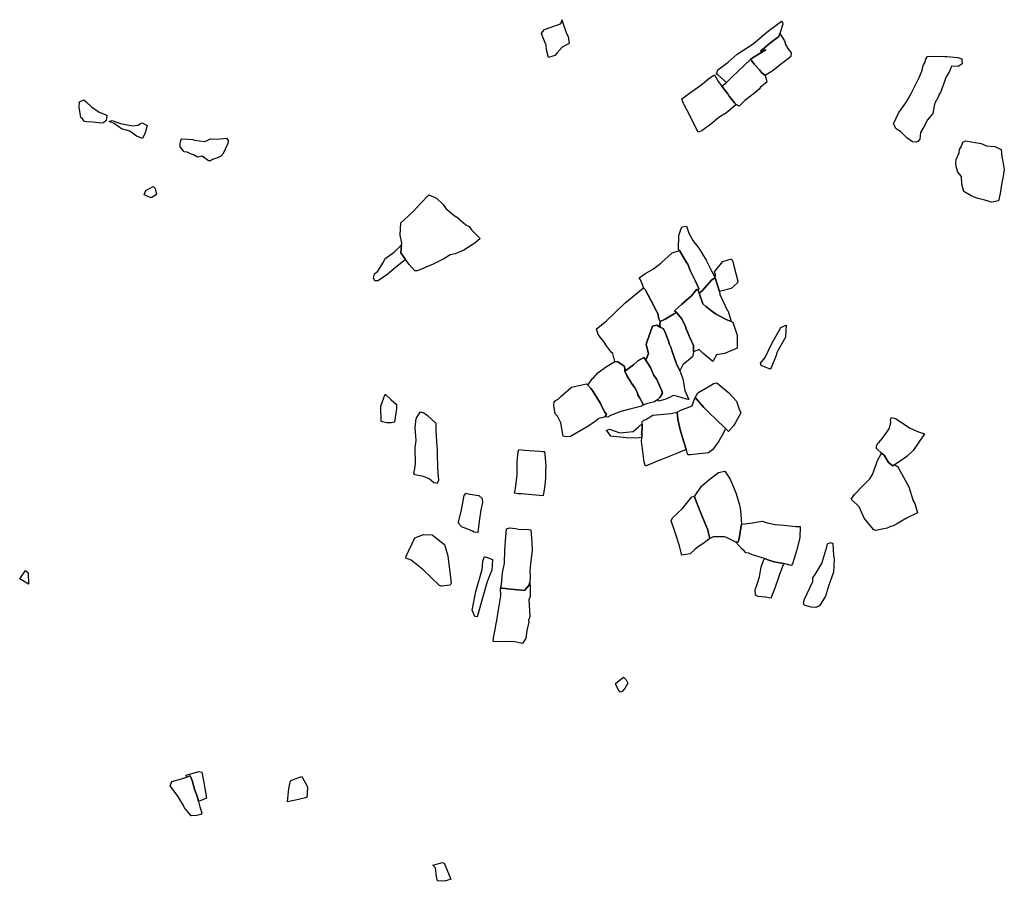
# Model space of a CAD drawing. Units: inches. Extents: x 399738 to 415523, y 4666433 to 4679434.
# Drawn here: x 409793 to 411573, y 4668495 to 4670053 of the extents above; entities that cross this region are included whole.
import ezdxf

# ---------------------------------------------------------------- set-up
doc = ezdxf.new("R2010")
doc.units = ezdxf.units.IN
doc.header["$MEASUREMENT"] = 0
doc.layers.add('GTS_collections', color=254, linetype='Continuous')

msp = doc.modelspace()

# ---------------------------------------------------------------- linework, layer by layer
at = {"layer": 'GTS_collections'}
for points in [[(410773.2836, 4670052.9318), (410781.6227, 4670027.8045), (410784.6965, 4670022.6569), (410786.436, 4670009.9746), (410780.1167, 4670006.723), (410773.4243, 4670003.3651), (410764.829, 4669993.2567), (410760.3057, 4669988.3165), (410748.9411, 4669984.5735), (410745.3191, 4669998.6124), (410744.7609, 4670006.7265), (410737.47, 4670024.5878), (410736.0658, 4670027.6896), (410738.1282, 4670030.9096), (410741.981, 4670035.0808), (410770.5281, 4670045.3807), (410772.3775, 4670047.9115)], [(411150.7543, 4670011.7022), (411132.2154, 4669995.8329), (411141.7515, 4669998.7112), (411117.6116, 4669984.1342), (411114.1559, 4669980.9113), (411092.1165, 4669960.3568), (411080.7488, 4669949.41), (411070.3744, 4669939.4196), (411054.8524, 4669953.1641), (411052.3185, 4669955.3062), (411054.9701, 4669962.4913), (411073.4, 4669976.2518), (411089.9357, 4669990.4803), (411118.5889, 4670009.2204), (411143.3908, 4670030.4523), (411170.1538, 4670049.9937), (411172.0269, 4670047.8601), (411172.5686, 4670044.9658), (411167.0314, 4670028.082), (411165.2585, 4670022.6762)], [(411181.5113, 4670000.7642), (411187.6919, 4669993.0235), (411186.9457, 4669986.2586), (411182.5207, 4669982.5385), (411174.8465, 4669976.6382), (411168.5105, 4669972.0537), (411155.1527, 4669960.8945), (411140.7116, 4669952.2325), (411133.6348, 4669957.7231), (411129.9958, 4669962.01), (411122.8656, 4669970.0813), (411120.5227, 4669972.7532), (411116.2985, 4669978.2648), (411114.1559, 4669980.9113), (411117.6116, 4669984.1342), (411141.7515, 4669998.7112), (411132.2154, 4669995.8329), (411150.7543, 4670011.7022), (411165.2585, 4670022.6762), (411167.0314, 4670028.082), (411175.3279, 4670014.8351), (411177.1422, 4670008.0379)], [(411464.9232, 4669986.6477), (411468.7224, 4669986.6), (411488.8531, 4669984.5703), (411495.7645, 4669982.3734), (411496.2255, 4669973.039), (411489.229, 4669968.4626), (411477.2529, 4669968.613), (411472.7429, 4669958.1194), (411467.5986, 4669949.7439), (411462.3678, 4669934.4839), (411457.2219, 4669921.5036), (411455.2235, 4669918.1376), (411453.9357, 4669914.2669), (411446.8442, 4669902.1399), (411446.1193, 4669897.0405), (411443.4713, 4669883.525), (411433.5317, 4669871.5449), (411429.9222, 4669863.7053), (411420.9815, 4669849.0474), (411420.1658, 4669836.7306), (411416.3135, 4669832.5589), (411413.1595, 4669831.3769), (411406.892, 4669832.2331), (411396.2397, 4669839.1414), (411385.0678, 4669850.7206), (411376.9495, 4669855.4868), (411372.6011, 4669864.426), (411382.3173, 4669884.9045), (411394.5617, 4669902.797), (411404.1876, 4669919.3898), (411409.9807, 4669930.0893), (411419.0109, 4669948.5775), (411423.6147, 4669959.9584), (411424.9024, 4669963.8291), (411425.6163, 4669968.0402), (411426.897, 4669971.3558), (411428.8399, 4669974.774), (411430.8248, 4669981.5235), (411434.0275, 4669986.5917), (411442.214, 4669987.2663)], [(411133.6348, 4669957.7231), (411140.7116, 4669952.2325), (411142.9567, 4669943.6126), (411143.4929, 4669940.2742), (411132.0542, 4669930.6455), (411129.533, 4669927.2346), (411118.678, 4669918.0428), (411103.9971, 4669906.7894), (411093.4984, 4669896.3716), (411087.9721, 4669899.5065), (411084.9633, 4669902.6953), (411075.7115, 4669914.769), (411073.3144, 4669918.5975), (411068.0723, 4669924.7776), (411062.112, 4669932.7495), (411070.3744, 4669939.4196), (411080.7488, 4669949.41), (411092.1165, 4669960.3568), (411114.1559, 4669980.9113), (411116.2985, 4669978.2648), (411120.5227, 4669972.7532), (411122.8656, 4669970.0813), (411129.9958, 4669962.01)], [(411062.112, 4669932.7495), (411068.0723, 4669924.7776), (411073.3144, 4669918.5975), (411075.7115, 4669914.769), (411084.9633, 4669902.6953), (411087.9721, 4669899.5065), (411070.3457, 4669884.7808), (411057.0184, 4669876.0645), (411042.3261, 4669863.9228), (411025.8173, 4669851.8596), (411019.514, 4669849.8847), (411010.2343, 4669867.3264), (411002.906, 4669882.3004), (410994.2759, 4669898.8455), (410993.0692, 4669901.4151), (410991.7855, 4669904.4298), (410990.0386, 4669910.0046), (411007.8023, 4669923.329), (411024.3005, 4669934.5594), (411040.9134, 4669948.3427), (411049.0224, 4669953.3505), (411055.2764, 4669940.9427)], [(409949.5748, 4669870.8275), (409945.1474, 4669866.4185), (409941.3438, 4669866.134), (409925.5837, 4669867.5571), (409914.8519, 4669868.1383), (409910.4858, 4669869.0826), (409906.8677, 4669873.5788), (409903.6385, 4669876.2777), (409902.4919, 4669883.511), (409900.7327, 4669894.528), (409901.6427, 4669904.3171), (409909.0807, 4669907.8035), (409913.4178, 4669904.5831), (409923.4578, 4669895.126), (409937.132, 4669885.6225), (409950.9427, 4669880.3376)], [(409955.1231, 4669869.1128), (409960.322, 4669870.889), (409975.3675, 4669865.255), (409997.3724, 4669861.1981), (410007.4646, 4669862.2909), (410011.8805, 4669865.2329), (410015.0347, 4669866.4144), (410023.8129, 4669861.6379), (410020.1766, 4669848.5798), (410015.3382, 4669838.4244), (410004.6504, 4669842.4479), (409992.2092, 4669851.4912), (409977.1481, 4669855.9037), (409964.3018, 4669865.563)], [(410170.3495, 4669834.7811), (410169.6136, 4669828.9045), (410160.5324, 4669809.9187), (410156.7674, 4669806.1909), (410151.0301, 4669803.2654), (410141.5703, 4669799.9433), (410138.3179, 4669797.5416), (410134.6053, 4669797.9221), (410123.3104, 4669806.1732), (410114.5338, 4669804.6193), (410107.644, 4669808.4831), (410101.9717, 4669810.6654), (410096.3109, 4669813.7362), (410090.6999, 4669814.2519), (410083.2087, 4669822.7877), (410083.2285, 4669827.9242), (410084.6092, 4669835.4302), (410086.5358, 4669837.5157), (410106.0542, 4669836.0451), (410109.2228, 4669835.1163), (410127.4496, 4669832.7738), (410131.266, 4669834.0577), (410138.2465, 4669837.3003), (410150.2229, 4669837.1476), (410167.2646, 4669839.0405)], [(411531.0124, 4669829.0081), (411540.6628, 4669824.94), (411555.4792, 4669823.5924), (411566.8147, 4669818.4527), (411567.8879, 4669805.2237), (411569.6817, 4669796.761), (411572.6393, 4669782.2867), (411569.8823, 4669766.6626), (411567.9649, 4669758.6907), (411565.1536, 4669738.7361), (411562.1396, 4669725.6695), (411553.647, 4669723.6659), (411549.1811, 4669723.2778), (411543.5813, 4669724.6807), (411537.2478, 4669726.8702), (411532.8799, 4669727.7024), (411522.8351, 4669730.3828), (411512.7658, 4669734.3961), (411499.6864, 4669742.1121), (411497.8717, 4669748.9093), (411496.0529, 4669755.3733), (411495.572, 4669769.7054), (411488.7301, 4669777.4542), (411485.7141, 4669787.2649), (411484.8515, 4669794.2167), (411485.8787, 4669800.3673), (411491.0663, 4669812.1851), (411491.8066, 4669818.5059), (411495.015, 4669824.0183), (411497.918, 4669831.5337), (411502.658, 4669834.0285)], [(410038.1344, 4669747.5119), (410040.5603, 4669736.9306), (410030.9794, 4669730.6117), (410018.5523, 4669736.4426), (410021.0712, 4669743.9538), (410034.3832, 4669751.3357)], [(410518.4362, 4669601.5451), (410510.8409, 4669598.6766), (410507.7078, 4669599.1606), (410497.1095, 4669610.2897), (410490.6011, 4669619.4732), (410481.933, 4669631.6941), (410483.3812, 4669645.6878), (410483.7182, 4669648.6629), (410480.7669, 4669663.4707), (410482.2908, 4669685.8846), (410488.0549, 4669690.9199), (410505.2745, 4669706.8042), (410518.0951, 4669721.0787), (410532.7483, 4669736.5516), (410546.55, 4669730.4903), (410558.2456, 4669719.25), (410563.3282, 4669711.6202), (410578.2815, 4669698.659), (410584.5167, 4669695.2482), (410599.4658, 4669681.954), (410605.7987, 4669679.2534), (410610.0894, 4669672.8238), (410625.2775, 4669657.2141), (410616.0613, 4669648.6491), (410595.751, 4669636.5795), (410580.5454, 4669629.6649), (410571.1011, 4669627.5637), (410559.6123, 4669620.6019), (410539.3286, 4669610.6422), (410531.7699, 4669607.4064)], [(411002.6666, 4669667.0784), (411010.1001, 4669653.88), (411020.5787, 4669639.7546), (411033.6036, 4669617.9345), (411044.0079, 4669597.9242), (411050.3242, 4669586.5102), (411044.1456, 4669582.6525), (411026.5426, 4669562.4961), (411021.1471, 4669558.3738), (411019.2102, 4669563.146), (411020.6496, 4669566.8461), (411014.2232, 4669581.3088), (411004.9543, 4669599.6389), (411000.721, 4669611.1311), (410998.5286, 4669614.1572), (410991.4814, 4669625.2407), (410985.4951, 4669635.5953), (410984.0436, 4669638.106), (410984.3592, 4669663.0895), (410987.0053, 4669669.8304), (410988.2975, 4669674.0342), (410990.2506, 4669678.2296), (410998.4487, 4669679.7919)], [(410481.933, 4669631.6941), (410490.6011, 4669619.4732), (410471.8366, 4669604.2806), (410456.5489, 4669590.9259), (410440.6386, 4669580.5779), (410434.9393, 4669580.6503), (410432.536, 4669586.5667), (410434.5219, 4669593.3159), (410440.8643, 4669598.3439), (410450.5733, 4669614.7678), (410453.1261, 4669620.6213), (410470.2979, 4669632.7303), (410483.3812, 4669645.6878)], [(410991.4814, 4669625.2407), (410998.5286, 4669614.1572), (411000.721, 4669611.1311), (411004.9543, 4669599.6389), (411014.2232, 4669581.3088), (411020.6496, 4669566.8461), (411019.2102, 4669563.146), (411017.1698, 4669566.057), (411007.2627, 4669553.4663), (410989.7241, 4669538.4177), (410976.9363, 4669526.6963), (410980.1828, 4669523.4358), (410974.9622, 4669520.8352), (410959.7286, 4669511.6991), (410950.8991, 4669507.5077), (410948.4182, 4669512.2862), (410946.6362, 4669521.6374), (410944.2115, 4669525.888), (410934.3701, 4669544.6698), (410923.5586, 4669565.1295), (410920.666, 4669568.0848), (410918.9684, 4669574.5162), (410915.2734, 4669582.8365), (410912.7584, 4669586.4776), (410923.0079, 4669593.4555), (410938.8195, 4669602.5843), (410952.2525, 4669613.076), (410972.6421, 4669631.4756), (410985.4951, 4669635.5953)], [(411082.0734, 4669616.1012), (411083.8709, 4669607.9716), (411091.1204, 4669580.1719), (411089.7534, 4669576.5798), (411078.9749, 4669566.943), (411060.5735, 4669562.0665), (411057.7356, 4669561.6159), (411050.3242, 4669586.5102), (411050.8663, 4669591.5075), (411049.0409, 4669597.4166), (411063.8136, 4669615.8874), (411079.6543, 4669620.7961)], [(411057.7356, 4669561.6159), (411058.682, 4669556.2045), (411067.8573, 4669536.9872), (411071.5448, 4669528.0563), (411073.418, 4669525.9227), (411079.2903, 4669507.4739), (411070.0047, 4669510.7511), (411050.9306, 4669521.3199), (411033.1292, 4669534.5381), (411028.1495, 4669539.2652), (411021.1471, 4669558.3738), (411026.5426, 4669562.4961), (411044.1456, 4669582.6525), (411050.3242, 4669586.5102)], [(410950.1784, 4669501.214), (410950.5906, 4669497.2899), (410944.4685, 4669500.4532), (410936.9308, 4669498.8826), (410926.4889, 4669470.1402), (410925.4028, 4669465.5751), (410929.9434, 4669449.3292), (410924.6585, 4669437.7097), (410921.098, 4669442.3335), (410910.2785, 4669436.029), (410902.5895, 4669429.0186), (410887.1996, 4669417.6718), (410886.8041, 4669421.9996), (410886.191, 4669425.7833), (410883.0845, 4669428.3768), (410879.9367, 4669430.9709), (410876.6932, 4669432.7656), (410874.3207, 4669434.3736), (410868.9918, 4669434.8115), (410865.0925, 4669449.3716), (410862.5585, 4669451.5137), (410853.8706, 4669463.5066), (410849.5727, 4669469.891), (410839.0061, 4669483.5734), (410835.9965, 4669493.8286), (410853.1654, 4669508.1148), (410886.9818, 4669540.6044), (410920.666, 4669568.0848), (410923.5586, 4669565.1295), (410934.3701, 4669544.6698), (410944.2115, 4669525.888), (410946.6362, 4669521.6374), (410948.4182, 4669512.2862), (410950.8991, 4669507.5077)], [(411019.2102, 4669563.146), (411021.1471, 4669558.3738), (411028.1495, 4669539.2652), (411033.1292, 4669534.5381), (411050.9306, 4669521.3199), (411070.0047, 4669510.7511), (411079.2903, 4669507.4739), (411081.9284, 4669506.3805), (411089.8886, 4669482.5143), (411090.1727, 4669459.1891), (411066.7519, 4669449.3786), (411052.8429, 4669446.9999), (411046.0821, 4669434.9802), (411027.682, 4669449.8717), (411021.4899, 4669456.7242), (411011.1119, 4669452.2757), (411010.843, 4669464.0772), (411004.0855, 4669478.4887), (410997.6703, 4669493.8398), (410996.7386, 4669498.5714), (410990.0539, 4669512.2045), (410980.1828, 4669523.4358), (410976.9363, 4669526.6963), (410989.7241, 4669538.4177), (411007.2627, 4669553.4663), (411017.1698, 4669566.057)], [(410991.4831, 4669429.1172), (410986.0379, 4669418.067), (410980.4985, 4669431.0893), (410972.1555, 4669453.3991), (410971.01, 4669456.4732), (410970.4696, 4669459.4786), (410966.7654, 4669467.077), (410966.1481, 4669470.5276), (410960.3966, 4669486.0924), (410957.0263, 4669493.9644), (410950.5906, 4669497.2899), (410950.1784, 4669501.214), (410950.8991, 4669507.5077), (410959.7286, 4669511.6991), (410974.9622, 4669520.8352), (410980.1828, 4669523.4358), (410990.0539, 4669512.2045), (410996.7386, 4669498.5714), (410997.6703, 4669493.8398), (411004.0855, 4669478.4887), (411010.843, 4669464.0772), (411011.1119, 4669452.2757), (411009.3461, 4669443.662)], [(410995.272, 4669382.4261), (411002.6709, 4669366.4518), (410998.2958, 4669366.7291), (410982.5779, 4669371.592), (410974.4213, 4669373.3609), (410967.4352, 4669369.6731), (410961.0426, 4669367.1996), (410948.4339, 4669363.1388), (410946.3353, 4669366.5154), (410951.0032, 4669370.3249), (410955.209, 4669377.6176), (410953.7139, 4669382.1737), (410943.8653, 4669403.6762), (410939.524, 4669409.8946), (410933.1333, 4669423.9128), (410924.6585, 4669437.7097), (410929.9434, 4669449.3292), (410925.4028, 4669465.5751), (410926.4889, 4669470.1402), (410936.9308, 4669498.8826), (410944.4685, 4669500.4532), (410950.5906, 4669497.2899), (410957.0263, 4669493.9644), (410960.3966, 4669486.0924), (410966.1481, 4669470.5276), (410966.7654, 4669467.077), (410970.4696, 4669459.4786), (410971.01, 4669456.4732), (410972.1555, 4669453.3991), (410980.4985, 4669431.0893), (410986.0379, 4669418.067), (410991.8228, 4669403.6812)], [(411177.4122, 4669478.8566), (411161.8363, 4669451.3854), (411160.6417, 4669446.0846), (411151.5152, 4669423.3222), (411149.5888, 4669421.2364), (411133.3137, 4669427.7717), (411132.0474, 4669432.1745), (411140.3971, 4669442.4528), (411152.0597, 4669466.5158), (411168.798, 4669496.7339), (411178.3459, 4669500.5006)], [(410856.7076, 4669335.0907), (410849.3253, 4669334.3859), (410852.2682, 4669336.8127), (410853.8727, 4669339.5689), (410849.8814, 4669344.0615), (410843.1353, 4669359.3614), (410841.2678, 4669361.9393), (410828.3086, 4669382.4263), (410825.2189, 4669386.3523), (410819.9567, 4669392.3469), (410827.9161, 4669403.6428), (410830.5034, 4669405.7202), (410838.1325, 4669414.5081), (410840.7197, 4669416.5853), (410852.1442, 4669424.9921), (410868.9918, 4669434.8115), (410874.3207, 4669434.3736), (410876.6932, 4669432.7656), (410879.9367, 4669430.9709), (410883.0845, 4669428.3768), (410886.191, 4669425.7833), (410886.8041, 4669421.9996), (410887.1996, 4669417.6718), (410890.5819, 4669409.5629), (410899.0324, 4669395.9692), (410905.2033, 4669387.4509), (410909.5516, 4669378.5116), (410910.4139, 4669374.8359), (410913.9877, 4669368.6215), (410918.7422, 4669360.5155), (410919.8995, 4669356.1811), (410915.5134, 4669353.4488), (410895.955, 4669348.5874), (410879.6039, 4669344.9393), (410861.1178, 4669337.5893)], [(410926.3204, 4669358.754), (410919.8995, 4669356.1811), (410918.7422, 4669360.5155), (410913.9877, 4669368.6215), (410910.4139, 4669374.8359), (410909.5516, 4669378.5116), (410905.2033, 4669387.4509), (410899.0324, 4669395.9692), (410890.5819, 4669409.5629), (410887.1996, 4669417.6718), (410902.5895, 4669429.0186), (410910.2785, 4669436.029), (410921.098, 4669442.3335), (410924.6585, 4669437.7097), (410933.1333, 4669423.9128), (410939.524, 4669409.8946), (410943.8653, 4669403.6762), (410953.7139, 4669382.1737), (410955.209, 4669377.6176), (410951.0032, 4669370.3249), (410946.3353, 4669366.5154), (410940.8192, 4669362.0135)], [(410819.9567, 4669392.3469), (410825.2189, 4669386.3523), (410828.3086, 4669382.4263), (410841.2678, 4669361.9393), (410843.1353, 4669359.3614), (410849.8814, 4669344.0615), (410853.8727, 4669339.5689), (410852.2682, 4669336.8127), (410849.3253, 4669334.3859), (410839.6481, 4669331.8638), (410830.7184, 4669324.7582), (410818.64, 4669316.9151), (410788.7611, 4669299.5243), (410781.8113, 4669298.7238), (410775.5504, 4669300.1357), (410773.248, 4669314.0467), (410771.1443, 4669324.0683), (410765.2676, 4669336.2477), (410760.943, 4669340.5226), (410758.5751, 4669355.7672), (410759.3217, 4669362.5321), (410761.9047, 4669364.2763), (410766.3149, 4669366.7748), (410772.0833, 4669372.1434), (410790.5532, 4669388.901), (410817.7265, 4669394.8874)], [(411074.6978, 4669378.5363), (411088.9653, 4669363.4749), (411093.2395, 4669348.6506), (411096.2972, 4669342.1708), (411086.564, 4669323.7474), (411083.3607, 4669318.6793), (411074.1044, 4669308.579), (411068.5475, 4669314.1133), (411050.722, 4669331.3071), (411040.7622, 4669340.9044), (411029.586, 4669352.0081), (411013.7688, 4669370.0729), (411018.6004, 4669378.3558), (411044.6466, 4669393.2415), (411047.147, 4669394.9869), (411053.4457, 4669396.5731)], [(410464.4249, 4669365.4944), (410474.5804, 4669357.0157), (410474.3077, 4669350.0432), (410472.5411, 4669337.794), (410470.7745, 4669325.5448), (410464.8373, 4669324.287), (410456.9588, 4669324.0545), (410446.9138, 4669326.7364), (410445.942, 4669354.2905), (410453.8151, 4669375.7352)], [(411029.586, 4669352.0081), (411040.7622, 4669340.9044), (411050.722, 4669331.3071), (411068.5475, 4669314.1133), (411065.6167, 4669307.0203), (411056.8663, 4669291.1942), (411045.6337, 4669275.0664), (411038.0524, 4669270.0535), (411005.8048, 4669266.2406), (411000.7454, 4669266.3044), (410997.5925, 4669275.7274), (410986.8565, 4669311.346), (410982.7198, 4669330.4997), (410981.6851, 4669343.6236), (410987.9674, 4669346.9807), (411008.8069, 4669355.1578), (411011.4755, 4669363.6754), (411013.7688, 4669370.0729)], [(410517.395, 4669343.8322), (410523.6516, 4669342.0871), (410530.239, 4669337.1169), (410545.4717, 4669323.3193), (410545.6854, 4669317.3752), (410545.6374, 4669313.5999), (410545.5994, 4669310.6019), (410547.1173, 4669280.4867), (410547.7091, 4669275.0374), (410547.8982, 4669267.1502), (410548.5663, 4669244.9305), (410549.0824, 4669233.5131), (410549.5799, 4669227.1488), (410550.1605, 4669220.8113), (410548.0322, 4669214.2305), (410541.9179, 4669215.8072), (410533.1653, 4669222.6928), (410523.1413, 4669227.0401), (410507.4022, 4669230.2384), (410505.581, 4669233.0199), (410507.5474, 4669241.6753), (410508.8936, 4669250.0984), (410508.0309, 4669279.7611), (410510.0915, 4669292.3953), (410507.8996, 4669314.9674), (410508.8724, 4669320.0081), (410509.305, 4669328.0541), (410510.6131, 4669333.4792)], [(410982.7198, 4669330.4997), (410986.8565, 4669311.346), (410997.5925, 4669275.7274), (410979.3725, 4669268.2401), (410952.1343, 4669257.1454), (410942.593, 4669253.9343), (410940.0939, 4669252.3001), (410924.2354, 4669246.0593), (410923.042, 4669249.6836), (410921.8429, 4669252.8638), (410918.4137, 4669282.2258), (410917.2756, 4669290.2361), (410917.4843, 4669297.4652), (410918.182, 4669321.6348), (410918.3043, 4669325.8719), (410921.4796, 4669328.7191), (410924.7236, 4669330.455), (410937.38, 4669338.2911), (410970.2108, 4669340.8748), (410981.6851, 4669343.6236)], [(411375.9833, 4669331.8745), (411402.2806, 4669314.2194), (411417.3173, 4669307.7002), (411428.2656, 4669304.5642), (411417.0619, 4669287.3804), (411408.0574, 4669274.278), (411396.6027, 4669263.4275), (411380.6818, 4669252.1891), (411374.4007, 4669248.4061), (411371.1086, 4669246.4234), (411363.6658, 4669252.403), (411355.2734, 4669265.6261), (411350.8708, 4669269.1727), (411341.9251, 4669277.6637), (411341.9782, 4669281.8831), (411343.2759, 4669286.5312), (411346.4525, 4669289.4898), (411352.2427, 4669296.6354), (411364.4281, 4669313.0295), (411367.7052, 4669323.9826), (411367.1183, 4669329.876), (411369.0671, 4669333.7384)], [(410918.182, 4669321.6348), (410917.4843, 4669297.4652), (410906.6174, 4669296.7009), (410889.6013, 4669296.916), (410861.8794, 4669299.8208), (410855.3733, 4669308.7819), (410853.1757, 4669310.5922), (410859.1613, 4669312.8679), (410877.7364, 4669305.9504), (410901.7232, 4669308.2015), (410911.9129, 4669316.9572), (410914.5115, 4669319.9229)], [(410705.9138, 4669274.6974), (410732.9864, 4669272.6886), (410738.6859, 4669272.6164), (410741.8248, 4669272.5767), (410742.3327, 4669267.0175), (410743.9654, 4669245.8964), (410743.8515, 4669236.9023), (410743.6969, 4669224.6882), (410742.2807, 4669210.7132), (410739.4838, 4669192.0914), (410726.2827, 4669193.48), (410700.4504, 4669195.5841), (410693.8891, 4669196.1115), (410687.7372, 4669196.9464), (410688.8857, 4669202.2275), (410689.2674, 4669206.276), (410692.4098, 4669229.3358), (410692.1769, 4669233.781), (410692.3655, 4669248.66), (410692.4344, 4669254.1007), (410693.8943, 4669271.518), (410695.1868, 4669275.7217)], [(411374.4007, 4669248.4061), (411379.3521, 4669244.9872), (411381.2198, 4669242.4094), (411396.5738, 4669215.119), (411400.2884, 4669208.2979), (411408.1521, 4669183.2117), (411411.2269, 4669178.0646), (411416.0592, 4669161.5676), (411395.7754, 4669151.6056), (411378.0483, 4669141.2782), (411370.3999, 4669137.4874), (411367.2512, 4669136.7496), (411360.9356, 4669133.8305), (411340.0607, 4669129.4287), (411336.2875, 4669131.5862), (411319.5267, 4669152.1201), (411310.6554, 4669172.6104), (411295.7066, 4669186.1251), (411301.7994, 4669194.322), (411315.8625, 4669208.9154), (411329.9158, 4669222.7315), (411334.3957, 4669230.7822), (411341.5844, 4669250.5706), (411343.554, 4669256.0986), (411350.8708, 4669269.1727), (411355.2734, 4669265.6261), (411363.6658, 4669252.403), (411371.1086, 4669246.4234)], [(411097.533, 4669140.948), (411096.8621, 4669138.0444), (411093.4347, 4669115.2103), (411091.4549, 4669108.9051), (411087.7358, 4669108.5751), (411069.506, 4669117.6222), (411066.3726, 4669118.106), (411046.7899, 4669117.9088), (411040.7628, 4669115.0459), (411037.4906, 4669127.3548), (411036.8719, 4669130.6942), (411032.6172, 4669140.5208), (411023.3952, 4669162.6262), (411015.4853, 4669183.9375), (411012.6815, 4669191.2715), (411025.3112, 4669209.6893), (411038.6719, 4669220.9593), (411056.4373, 4669234.2839), (411067.8688, 4669236.6939), (411073.3737, 4669227.7401), (411077.109, 4669222.5845), (411087.5323, 4669197.4655), (411093.5636, 4669177.8438), (411095.3627, 4669169.8251), (411096.4575, 4669158.3726)], [(410603.3802, 4669195.926), (410622.9192, 4669192.6799), (410629.128, 4669187.1593), (410629.703, 4669180.3777), (410626.9705, 4669166.8636), (410623.5739, 4669146.5836), (410621.1189, 4669125.6252), (410614.4777, 4669126.3757), (410611.3599, 4669128.0812), (410600.1023, 4669132.8882), (410593.1959, 4669135.5301), (410588.2162, 4669140.2576), (410586.3698, 4669144.5011), (410591.6932, 4669166.8667), (410596.4819, 4669192.6819), (410600.5051, 4669196.917)], [(411040.7628, 4669115.0459), (411027.7123, 4669105.3782), (411020.1323, 4669100.4764), (411013.7073, 4669095.449), (411004.8083, 4669087.5098), (410989.6958, 4669084.7577), (410984.8967, 4669103.8087), (410978.2145, 4669124.2161), (410970.8996, 4669146.8528), (410972.8683, 4669152.2696), (410991.3381, 4669169.0278), (411008.0482, 4669190.3616), (411012.6815, 4669191.2715), (411015.4853, 4669183.9375), (411023.3952, 4669162.6262), (411032.6172, 4669140.5208), (411036.8719, 4669130.6942), (411037.4906, 4669127.3548)], [(411144.1856, 4669143.3337), (411158.6917, 4669140.5966), (411174.3711, 4669139.1773), (411195.8215, 4669136.797), (411203.9993, 4669136.694), (411203.0825, 4669116.3825), (411197.1661, 4669092.6913), (411189.9335, 4669069.4609), (411187.335, 4669066.495), (411173.9469, 4669069.6296), (411169.7892, 4669070.603), (411156.5164, 4669072.8804), (411147.1373, 4669075.9971), (411139.4822, 4669078.8028), (411135.2127, 4669080.3675), (411119.4941, 4669085.23), (411114.5148, 4669086.7365), (411110.6975, 4669088.6725), (411105.6642, 4669089.1803), (411102.5729, 4669092.9951), (411098.2382, 4669096.4925), (411087.7358, 4669108.5751), (411091.4549, 4669108.9051), (411093.4347, 4669115.2103), (411096.8621, 4669138.0444), (411097.533, 4669140.948), (411113.3205, 4669142.7233), (411131.2876, 4669145.8284), (411134.8066, 4669146.4503)], [(410689.5779, 4669132.9756), (410694.9367, 4669132.0749), (410713.5177, 4669131.4509), (410717.3061, 4669130.5144), (410718.922, 4669108.0607), (410719.3902, 4669092.8402), (410717.2596, 4669074.6542), (410715.1333, 4669056.8012), (410715.5779, 4669046.2453), (410715.4523, 4669036.326), (410713.5567, 4669030.1679), (410705.8388, 4669020.937), (410700.1447, 4669021.4534), (410680.6709, 4669023.366), (410666.1535, 4669025.2157), (410662.5047, 4669025.1787), (410663.757, 4669031.6873), (410665.9242, 4669052.7603), (410669.2898, 4669070.5976), (410670.1677, 4669094.2412), (410671.7961, 4669118.4306), (410673.2167, 4669132.7387), (410678.278, 4669134.4515)], [(410538.8245, 4669121.7827), (410561.3208, 4669104.1726), (410567.3396, 4669083.662), (410572.995, 4669034.5039), (410571.0471, 4669030.7528), (410555.9035, 4669028.8348), (410552.1193, 4669030.1044), (410521.6683, 4669058.921), (410501.0661, 4669076.0629), (410491.338, 4669079.5126), (410491.6526, 4669082.9568), (410507.1949, 4669116.2983), (410523.0527, 4669122.4271)], [(411262.8532, 4669106.3013), (411263.814, 4669084.1892), (411265.0616, 4669078.2877), (411264.096, 4669054.0899), (411254.9387, 4669028.8845), (411249.6705, 4669010.7379), (411238.7122, 4668993.4402), (411231.8141, 4668990.1953), (411223.5633, 4668991.0766), (411211.0506, 4668994.6769), (411209.9238, 4668998.6099), (411211.7672, 4669005.6623), (411226.3782, 4669037.4622), (411226.7911, 4669044.0093), (411230.6664, 4669049.9575), (411242.8943, 4669069.6823), (411252.0335, 4669099.9964), (411253.425, 4669105.5316), (411258.4905, 4669107.5778)], [(410647.8927, 4669077.1989), (410646.4116, 4669058.1162), (410640.6073, 4669043.4193), (410637.2772, 4669034.9103), (410631.3927, 4669013.8844), (410620.1373, 4668973.2698), (410615.7705, 4668974.2137), (410611.2922, 4668985.5765), (410617.5839, 4669019.5012), (410628.8279, 4669059.2275), (410630.2543, 4669073.9797), (410633.5059, 4669082.8229)], [(411147.1373, 4669075.9971), (411156.5164, 4669072.8804), (411169.7892, 4669070.603), (411173.9469, 4669069.6296), (411171.5309, 4669064.5842), (411165.7067, 4669048.2214), (411157.8132, 4669024.9993), (411152.0085, 4669010.1911), (411151.3113, 4669007.3124), (411141.2544, 4669009.1051), (411128.053, 4669010.493), (411123, 4669012.7223), (411122.503, 4669022.4459), (411125.168, 4669030.6859), (411130.0711, 4669046.0608), (411133.1044, 4669063.8468), (411137.6266, 4669075.2285), (411139.4822, 4669078.8028)], [(409808.6799, 4669053.1257), (409809.6331, 4669032.2196), (409793.4224, 4669042.3263), (409803.6892, 4669056.9653)], [(410716.0024, 4669027.5827), (410715.7831, 4669010.2609), (410713.229, 4669004.2962), (410714.8101, 4668985.6189), (410715.326, 4668974.1736), (410712.7523, 4668966.6546), (410713.2925, 4668963.6492), (410709.9664, 4668948.921), (410707.8893, 4668934.9542), (410702.1098, 4668925.4768), (410687.6418, 4668927.9922), (410671.8697, 4668928.6363), (410652.9472, 4668928.4318), (410649.2355, 4668928.9231), (410649.3157, 4668935.2523), (410653.2638, 4668953.4152), (410653.9781, 4668957.6263), (410655.3354, 4668966.9378), (410659.4224, 4668989.5412), (410662.8386, 4669011.3758), (410662.5047, 4669025.1787), (410666.1535, 4669025.2157), (410680.6709, 4669023.366), (410700.1447, 4669021.4534), (410705.8388, 4669020.937), (410713.5567, 4669030.1679), (410715.4523, 4669036.326)], [(410889.1155, 4668859.809), (410892.1788, 4668853.7733), (410887.694, 4668845.3898), (410881.9667, 4668838.3915), (410878.6332, 4668837.2386), (410875.6682, 4668841.766), (410870.7359, 4668850.2686), (410870.7738, 4668853.2665), (410879.0375, 4668859.9364), (410884.4659, 4668864.5321)], [(410105.1991, 4668677.4134), (410109.3778, 4668661.7012), (410114.8995, 4668647.6379), (410116.7322, 4668639.7195), (410119.0499, 4668629.7051), (410122.7155, 4668619.108), (410120.547, 4668615.8907), (410113.8111, 4668614.113), (410103.0618, 4668613.4726), (410091.2717, 4668628.3935), (410089.4212, 4668632.3039), (410078.9798, 4668649.3175), (410065.3393, 4668668.1488), (410068.5761, 4668675.7704), (410085.6575, 4668680.5499), (410094.6924, 4668683.6001), (410101.5066, 4668685.9007)], [(410122.4106, 4668692.4085), (410125.8902, 4668673.7068), (410131.2343, 4668645.7083), (410116.7322, 4668639.7195), (410114.8995, 4668647.6379), (410109.3778, 4668661.7012), (410105.1991, 4668677.4134), (410101.5066, 4668685.9007), (410094.6924, 4668683.6001), (410094.5425, 4668687.2666), (410117.3869, 4668693.6942)], [(410313.675, 4668665.8738), (410312.8687, 4668654.4453), (410312.1929, 4668646.7911), (410297.0315, 4668643.5413), (410277.4152, 4668638.7402), (410279.5961, 4668662.8648), (410282.9133, 4668676.8154), (410289.2297, 4668679.7336), (410303.1717, 4668684.5536)], [(410560.2908, 4668528.0309), (410571.2804, 4668502.0157), (410572.4816, 4668499.0019), (410561.7768, 4668495.3618), (410548.5688, 4668496.3068), (410546.7659, 4668503.9924), (410544.6078, 4668519.9898), (410540.09, 4668524.8445), (410557.1671, 4668529.2922)]]:
    msp.add_lwpolyline(points, close=True, dxfattribs=at)

doc.saveas('drawing.dxf')
